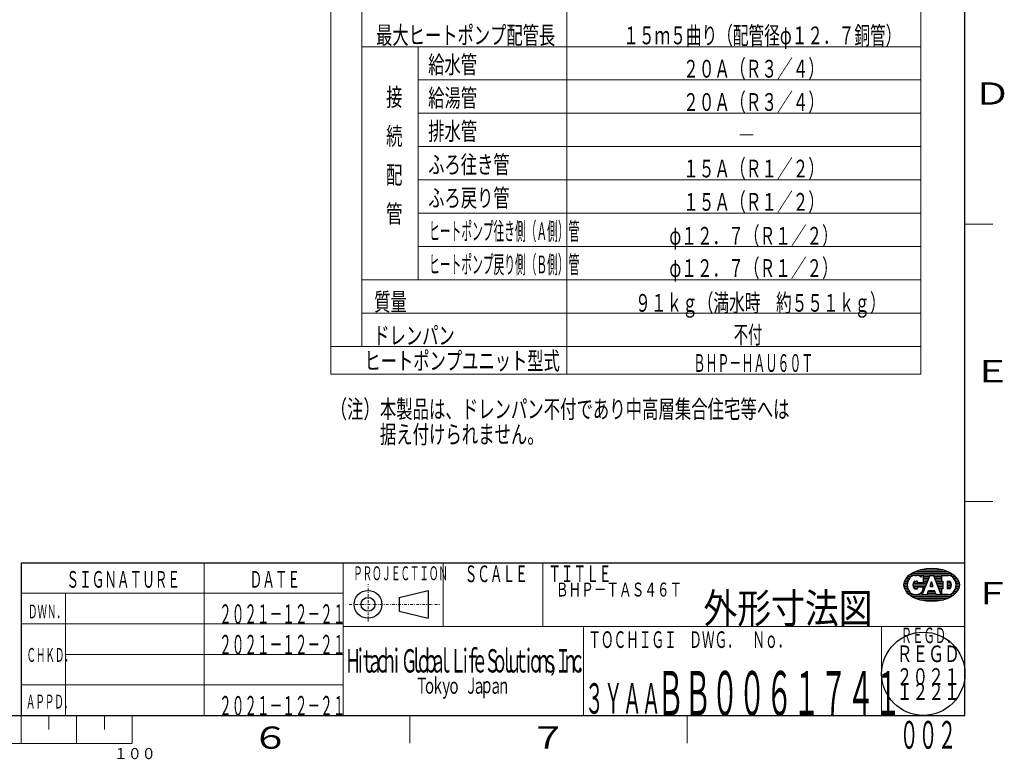
# Model space of a CAD drawing. Extents: x 0 to 420, y 0 to 297.
# Drawn here: x 240 to 417, y 2 to 135 of the extents above; entities that cross this region are included whole.
import ezdxf

# ---------------------------------------------------------------- set-up
doc = ezdxf.new("R2010")
doc.units = 0
doc.linetypes.add('DASHDOT', pattern=[1, 0.5, -0.25, 0, -0.25])
for name, color, linetype in [('M5', 7, 'CONTINUOUS'), ('M6', 3, 'CONTINUOUS'), ('M69', 7, 'CONTINUOUS'), ('M73', 7, 'CONTINUOUS'), ('M74', 7, 'CONTINUOUS'), ('M75', 7, 'CONTINUOUS'), ('M79', 7, 'CONTINUOUS')]:
    doc.layers.add(name, color=color, linetype=linetype)
doc.styles.get("Standard").update_dxf_attribs({"font": 'txt', "bigfont": 'BIGFONT'})

msp = doc.modelspace()

# ---------------------------------------------------------------- linework, layer by layer
at = {"layer": 'M5', "linetype": 'CONTINUOUS', "lineweight": 13}
for p, q in [((295.798692, 276.040551), (295.798692, 71.43995)), ((338.319977, 71.43995), (338.319977, 276.040551)), ((402.077285, 276.040551), (402.077285, 71.43995)), ((301.398692, 270.440551), (301.398692, 76.43995)), ((402.077285, 130.43995), (301.398692, 130.43995)), ((311.510692, 130.43995), (311.510692, 88.43995)), ((402.077285, 124.43995), (311.510692, 124.43995)), ((402.077285, 118.43995), (311.435954, 118.43995)), ((402.077285, 112.43995), (311.510692, 112.43995)), ((402.077285, 106.43995), (311.510692, 106.43995)), ((402.077285, 100.43995), (311.510692, 100.43995)), ((402.077285, 94.43995), (311.510692, 94.43995)), ((402.077285, 88.43995), (301.398692, 88.43995)), ((402.077285, 82.43995), (301.398692, 82.43995)), ((402.077286, 76.43995), (295.798693, 76.43995)), ((402.077285, 71.43995), (295.798692, 71.43995))]:
    msp.add_line(p, q, dxfattribs=at)
at = {"layer": 'M74', "linetype": 'CONTINUOUS', "lineweight": 25}
msp.add_circle((402.5, 17.5), 7.5, dxfattribs=at)
at = {"layer": 'M79', "color": 7, "linetype": 'CONTINUOUS', "lineweight": 25}
for p, q in [((410, 10), (410, 287)), ((240, 37.5), (410, 37.5)), ((240, 37.5), (240, 10)), ((400.429286, 35.6), (407.570714, 35.6)), ((401, 35.9), (407, 35.9)), ((401.820551, 36.2), (406.179449, 36.2)), ((399.025063, 33.8), (399.623215, 33.8)), ((399.101021, 34.1), (399.694602, 34.1)), ((399.230304, 34.4), (399.820116, 34.4)), ((399.417424, 34.7), (400.012957, 34.7)), ((399.669873, 35), (400.327658, 35)), ((400, 35.3), (408, 35.3)), ((400.648612, 33.8), (403.10136, 33.8)), ((400.813454, 34.1), (401.477529, 34.1)), ((400.990983, 35.2), (401.3, 35.2)), ((400.990983, 34.2), (401.3, 34.2)), ((402.5, 33.9), (401.602667, 33.9)), ((401.963325, 35), (402.1, 35)), ((402.1, 35.2), (402.1, 34.894427)), ((402.1, 35.2), (402.5, 35.2)), ((403.65, 35.2), (402.317588, 31.8)), ((402.5, 35.2), (402.5, 33.9)), ((402.5, 35), (403.571623, 35)), ((402.5, 34.7), (403.454057, 34.7)), ((402.5, 34.4), (403.336491, 34.4)), ((402.5, 34.1), (403.218926, 34.1)), ((403.65, 35.2), (404.35, 35.2)), ((403.727464, 33.2), (404, 34.108593)), ((403.907436, 33.8), (404.092564, 33.8)), ((403.997422, 34.1), (404.002578, 34.1)), ((404.272536, 33.2), (404, 34.108593)), ((404.35, 35.2), (405.682412, 31.8)), ((404.428377, 35), (405.8, 35)), ((404.545943, 34.7), (405.8, 34.7)), ((404.663509, 34.4), (405.8, 34.4)), ((404.781074, 34.1), (406, 34.1)), ((404.89864, 33.8), (406, 33.8)), ((405.8, 35.2), (407.009017, 35.2)), ((405.8, 35.2), (405.8, 34.2)), ((405.8, 34.2), (406, 34.2)), ((406, 34.2), (406, 32.8)), ((406.8, 34.2), (406.8, 32.8)), ((406.8, 34.2), (407.209017, 34.2)), ((406.8, 34), (407.457775, 34)), ((406.8, 33.7), (407.578709, 33.7)), ((407.672342, 35), (408.330127, 35)), ((407.987043, 34.7), (408.582576, 34.7)), ((408.179884, 34.4), (408.769696, 34.4)), ((408.305398, 34.1), (408.898979, 34.1)), ((408.376785, 33.8), (408.974937, 33.8)), ((308.078572, 31.251659), (313.342243, 32.501659)), ((313.342243, 32.501659), (313.342243, 27.501659)), ((399, 33.5), (399.6, 33.5)), ((399.025063, 33.2), (399.623215, 33.2)), ((399.101021, 32.9), (399.694602, 32.9)), ((399.230304, 32.6), (399.820116, 32.6)), ((399.417424, 32.3), (400.012957, 32.3)), ((399.669873, 32), (400.327658, 32)), ((400.6, 33.5), (402.983794, 33.5)), ((400.648612, 33.2), (402.866228, 33.2)), ((400.813454, 32.9), (401.477529, 32.9)), ((400.990983, 32.8), (401.3, 32.8)), ((402.495826, 33.1), (401.602667, 33.1)), ((401.963325, 32), (402.395965, 32)), ((402.274679, 32.3), (402.513531, 32.3)), ((402.431371, 32.6), (402.631097, 32.6)), ((402.495826, 32.9), (402.748663, 32.9)), ((403.189003, 31.8), (403.458233, 32.5)), ((403.265926, 32), (404.734074, 32)), ((403.38131, 32.3), (404.61869, 32.3)), ((403.458233, 32.5), (404.541767, 32.5)), ((403.727464, 33.2), (404.272536, 33.2)), ((403.81745, 33.5), (404.18255, 33.5)), ((404.810997, 31.8), (404.541767, 32.5)), ((405.016206, 33.5), (406, 33.5)), ((405.133772, 33.2), (406, 33.2)), ((405.251337, 32.9), (406, 32.9)), ((405.368903, 32.6), (405.8, 32.6)), ((405.486469, 32.3), (405.8, 32.3)), ((405.604035, 32), (405.8, 32)), ((406, 32.8), (405.8, 32.8)), ((405.8, 32.8), (405.8, 31.8)), ((406.8, 33.4), (407.594722, 33.4)), ((406.8, 33.1), (407.511684, 33.1)), ((407.209017, 32.8), (406.8, 32.8)), ((407.672342, 32), (408.330127, 32)), ((407.987043, 32.3), (408.582576, 32.3)), ((408.179884, 32.6), (408.769696, 32.6)), ((408.305398, 32.9), (408.898979, 32.9)), ((408.376785, 33.2), (408.974937, 33.2)), ((408.4, 33.5), (409, 33.5)), ((308.078572, 31.251659), (308.078572, 28.751659)), ((400, 31.7), (408, 31.7)), ((400.429286, 31.4), (407.570714, 31.4)), ((400.990983, 31.8), (401.3, 31.8)), ((401, 31.1), (407, 31.1)), ((401.820551, 30.8), (406.179449, 30.8)), ((402.317588, 31.8), (403.189003, 31.8)), ((404.810997, 31.8), (405.682412, 31.8)), ((407.009017, 31.8), (405.8, 31.8)), ((308.078572, 28.751659), (313.342243, 27.501659)), ((25, 10), (410, 10))]:
    msp.add_line(p, q, dxfattribs=at)
at = {"layer": 'M79', "color": 7, "linetype": 'CONTINUOUS', "lineweight": 13}
for p, q in [((410, 98.5), (415, 98.5)), ((410, 48.5), (415, 48.5)), ((273, 37.5), (273, 10)), ((298, 37.5), (298, 10)), ((316, 37.5), (316, 26)), ((334, 37.5), (334, 26)), ((240, 32), (298, 32)), ((248, 32), (248, 10)), ((240, 26.5), (298, 26.5)), ((298, 26), (410, 26)), ((341.3, 26), (341.3, 10)), ((395, 26), (395, 10)), ((248, 21), (298, 21)), ((240, 15.5), (298, 15.5)), ((240, 4.999999), (240, 9.999999)), ((245, 7.494058), (245, 9.999997)), ((250, 4.999999), (250, 9.999999)), ((255, 7.494058), (255, 9.999997)), ((260, 5), (260, 10)), ((310, 5), (310, 10)), ((360, 5), (360, 10)), ((160, 5), (260, 4.960396))]:
    msp.add_line(p, q, dxfattribs=at)
at = {"layer": 'M79', "color": 7, "linetype": 'DASHDOT', "lineweight": 13}
for p, q in [((302.493366, 26.945247), (302.493366, 33.62408)), ((299.09737, 30.001659), (315.354218, 30.001659))]:
    msp.add_line(p, q, dxfattribs=at)
at = {"layer": 'M79', "color": 7, "linetype": 'CONTINUOUS', "lineweight": 25}
for radius in [2.5, 1.25]:
    msp.add_circle((302.493366, 30.001659), radius, dxfattribs=at)
for centre, radius, start, end in [((401.55, 33.5), 1.95, 138.189685, 221.810315), ((400.990983, 34), 1.2, 90, 138.189685), ((401.55, 33.5), 0.95, 138.189685, 221.810315), ((400.990983, 34), 0.2, 90, 138.189685), ((401.3, 34), 1.2, 48.189685, 90), ((401.3, 34), 0.2, 41.810315, 90), ((400.740983, 33.5), 0.95, 24.901062, 41.810315), ((407.009017, 34), 1.2, 41.810315, 90), ((407.209017, 34), 0.2, 41.810315, 90), ((406.65, 33.5), 0.95, 318.189685, 401.810315), ((406.45, 33.5), 1.95, 318.189685, 401.810315), ((400.990983, 33), 1.2, 221.810315, 270), ((400.990983, 33), 0.2, 221.810315, 270), ((401.3, 33), 1.2, 270, 364.780192), ((401.3, 33), 0.2, 270, 318.189685), ((400.740983, 33.5), 0.95, 318.189685, 335.098938), ((407.009017, 33), 1.2, 270, 318.189685), ((407.209017, 33), 0.2, 270, 318.189685)]:
    msp.add_arc(centre, radius, start, end, dxfattribs=at)
msp.add_ellipse((404, 33.5), major_axis=(5, 0), ratio=0.6, dxfattribs=at)

# ---------------------------------------------------------------- texts
at = {"layer": 'M5'}
for s, height, width, p in [('最大ヒートポンプ配管長', 3.2, 0.671875, (303.941812, 130.899498)), ('\u3000１５ｍ５曲り（配管径φ１２．７銅管）', 3.2, 0.645833, (345.646203, 130.869072)), ('給水管', 3.2, 0.671875, (313.326657, 125.612008)), ('２０Ａ（Ｒ３／４）', 3.2, 0.645833, (359.245297, 124.869072)), ('\u3000接', 3.2, 0.671875, (302.815706, 119.744469)), ('給湯管', 3.2, 0.671875, (313.326657, 119.612008)), ('２０Ａ（Ｒ３／４）', 3.2, 0.645833, (359.245297, 118.869072)), ('排水管', 3.2, 0.671875, (313.326657, 113.612008)), ('\u3000続', 3.2, 0.671875, (302.815706, 112.744469)), ('―', 3.2, 0.645833, (369.245294, 112.888894)), ('ふろ往き管', 3.2, 0.671875, (313.326657, 107.612008)), ('１５Ａ（Ｒ１／２）', 3.2, 0.645833, (359.245297, 106.888878)), ('\u3000配', 3.2, 0.671875, (302.815706, 105.744469)), ('ふろ戻り管', 3.2, 0.671875, (313.326657, 101.612008)), ('１５Ａ（Ｒ１／２）', 3.2, 0.645833, (359.245297, 100.888878)), ('\u3000管', 3.2, 0.671875, (302.815706, 98.744469)), ('ヒートポンプ往き側（Ａ側）管', 3.2, 0.442708, (313.493324, 95.612008)), ('φ１２．７（Ｒ１／２）', 3.2, 0.645833, (356.765298, 94.778527)), ('ヒートポンプ戻り側（Ｂ側）管', 3.2, 0.442708, (313.493324, 89.612008)), ('φ１２．７（Ｒ１／２）', 3.2, 0.645833, (356.765298, 88.964882)), ('質量', 3.2, 0.671875, (303.593858, 82.899498)), ('９１ｋｇ（満水時\u3000約５５１ｋｇ）', 3.2, 0.645833, (350.606202, 82.697045)), ('ドレンパン', 3.2, 0.671875, (303.441423, 76.813775)), ('不付', 3.2, 0.585937, (368.376779, 76.964882)), ('ヒートポンプユニット型式', 3.2, 0.671875, (301.841426, 72.254235)), ('ＢＨＰ－ＨＡＵ６０Ｔ', 3.2, 0.494792, (361.104471, 71.869103)), ('（注）本製品は、ドレンパン不付であり中高層集合住宅等へは', 3.24576, 0.666667, (295.758407, 63.543776)), ('\u3000\u3000\u3000据え付けられません。', 3.24576, 0.666667, (295.758407, 58.999709))]:
    msp.add_text(s, height=height, dxfattribs=dict(at, width=width)).set_placement(p)
at = {"layer": 'M6'}
for s, height, width, p in [('ＢＨＰ－ＴＡＳ４６Ｔ', 2.5, 0.666667, (336.331955, 31.418067)), ('外形寸法図', 5.3625, 0.833333, (362.889339, 26.620165))]:
    msp.add_text(s, height=height, dxfattribs=dict(at, width=width)).set_placement(p)
at = {"layer": 'M69', "width": 0.5}
msp.add_text('００２', height=5, dxfattribs=at).set_placement((398.25, 4))
at = {"layer": 'M73'}
for s, height, width, p in [('ＢＢ００６１７４１', 8, 0.447917, (354.558346, 10)), ('３ＹＡＡ', 5.5, 0.454545, (341.549988, 10.3))]:
    msp.add_text(s, height=height, dxfattribs=dict(at, width=width)).set_placement(p)
at = {"layer": 'M74', "width": 0.694444}
for s, p in [('ＲＥＧＤ', (397.708333, 19.6)), ('２０２１', (397.708333, 15.5)), ('１２２１', (397.708333, 12.8))]:
    msp.add_text(s, height=3, dxfattribs=at).set_placement(p)
at = {"layer": 'M75', "width": 0.47619}
for p in [(275.666667, 26.5), (275.666667, 21), (275.666667, 10)]:
    msp.add_text('２０２１－１２－２１', height=3.5, dxfattribs=at).set_placement(p)
at = {"layer": 'M79', "color": 7}
for s, height, width, p in [('Ｄ', 4, 1.25, (411.5, 120)), ('Ｅ', 4, 1.25, (411.5, 70)), ('ＳＩＧＮＡＴＵＲＥ', 3, 0.555556, (248.166667, 33)), ('ＤＡＴＥ', 3, 0.555556, (281.166667, 33)), ('ＰＲＯＪＥＣＴＩＯＮ', 2.5, 0.5, (299.816162, 34.347473)), ('ＳＣＡＬＥ', 3, 0.555556, (319.896495, 34.001312)), ('ＴＩＴＬＥ', 3, 0.555556, (334.966502, 34.001312)), ('Ｆ', 4, 1.25, (411.5, 30)), ('ＤＷＮ．', 2.5, 0.5, (241.246246, 27.470188)), ('ＴＯＣＨＩＧＩ\u3000ＤＷＧ．\u3000Ｎｏ．', 3, 0.555556, (342.164164, 22.153)), ('ＲＥＧＤ．', 2.8, 0.535714, (398.43067, 23.014603)), ('ＣＨＫＤ．', 2.5, 0.5, (240.968414, 19.642731)), ('Ｈ', 4.2, 0.515873, (298.321647, 17.727871)), ('ｉ', 4.2, 0.515873, (299.621647, 17.727871)), ('ｔ', 4.2, 0.515873, (300.921647, 17.727871)), ('ｈ', 4.2, 0.515873, (304.821647, 17.727871)), ('ｉ', 4.2, 0.515873, (306.121647, 17.727871)), ('Ｇ', 4.2, 0.515873, (308.421647, 17.727871)), ('ｌ', 4.2, 0.515873, (309.721647, 17.727871)), ('ｂ', 4.2, 0.515873, (312.321647, 17.727871)), ('ｌ', 4.2, 0.515873, (314.921648, 17.727871)), ('Ｌ', 4.2, 0.515873, (317.221647, 17.727871)), ('ｉ', 4.2, 0.515873, (318.521646, 17.727871)), ('ｆ', 4.2, 0.515873, (319.821647, 17.727871)), ('Ｓ', 4.2, 0.515873, (323.421646, 17.727871)), ('ｌ', 4.2, 0.515873, (326.021646, 17.727871)), ('ｔ', 4.2, 0.515873, (328.621646, 17.727871)), ('ｉ', 4.2, 0.515873, (329.921646, 17.727871)), ('Ｉ', 4.2, 0.515873, (336.121643, 17.727871)), ('ａ', 4.2, 0.515873, (302.221647, 17.727871)), ('ｃ', 4.2, 0.515873, (303.521647, 17.727871)), ('ｏ', 4.2, 0.515873, (311.021647, 17.727871)), ('ａ', 4.2, 0.515873, (313.621647, 17.727871)), ('ｅ', 4.2, 0.515873, (321.121646, 17.727871)), ('ｏ', 4.2, 0.515873, (324.721645, 17.727871)), ('ｕ', 4.2, 0.515873, (327.321645, 17.727871)), ('ｏ', 4.2, 0.515873, (331.221645, 17.727871)), ('ｎ', 4.2, 0.515873, (332.521644, 17.727871)), ('ｓ', 4.2, 0.515873, (333.821643, 17.727871)), ('ｎ', 4.2, 0.515873, (337.421642, 17.727871)), ('ｃ', 4.2, 0.515873, (338.721641, 17.727871)), ('，', 4.2, 0.515873, (335.121643, 17.727871)), ('．', 4.2, 0.515873, (340.02164, 17.727871)), ('Ｔ', 2.9, 0.603448, (310.979857, 13.906361)), ('ｏ', 2.9, 0.603448, (312.379815, 13.906361)), ('ｋ', 2.9, 0.603448, (313.87987, 13.906361)), ('ｙ', 2.9, 0.603448, (315.379773, 13.906361)), ('ｏ', 2.9, 0.603448, (316.779853, 13.906361)), ('Ｊ', 2.9, 0.603448, (319.879855, 13.906359)), ('ａ', 2.9, 0.603448, (321.279813, 13.906359)), ('ｐ', 2.9, 0.603448, (322.679892, 14.006361)), ('ａ', 2.9, 0.603448, (324.279801, 13.906359)), ('ｎ', 2.9, 0.603448, (325.739766, 13.906359)), ('ＡＰＰＤ．', 2.5, 0.5, (240.867371, 11.237426)), ('６', 4, 1.25, (281.5, 4)), ('７', 4, 1.25, (331.5, 4)), ('１００', 2, 0.916667, (256.725179, 2.129498))]:
    msp.add_text(s, height=height, dxfattribs=dict(at, width=width)).set_placement(p)

doc.saveas('drawing.dxf')
